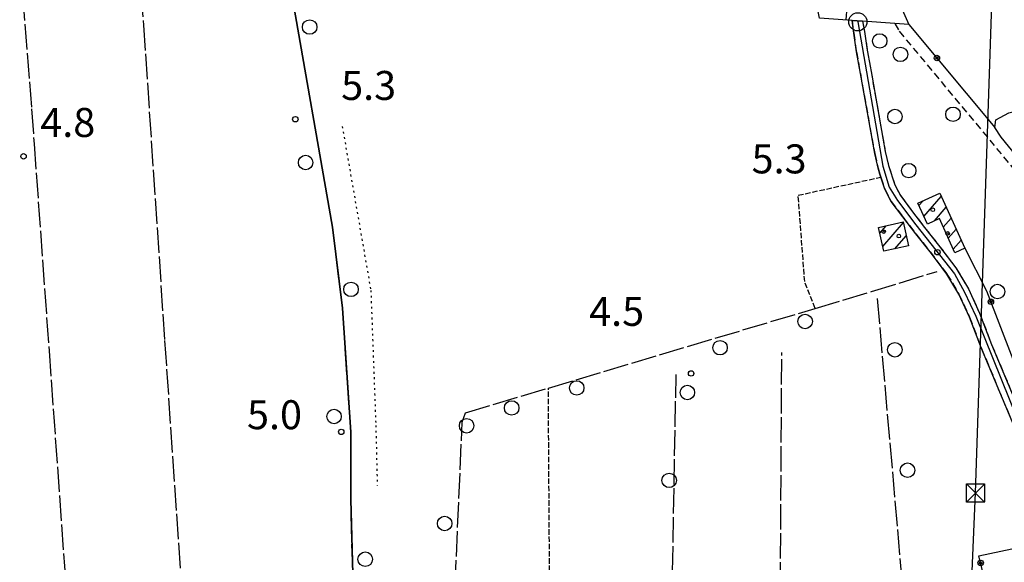
# Model space of a CAD drawing. Extents: x 1737720 to 1742031, y 5034484 to 5037613.
# Drawn here: x 1740037 to 1740309, y 5035609 to 5035759 of the extents above; entities that cross this region are included whole.
import ezdxf

# ---------------------------------------------------------------- set-up
doc = ezdxf.new("R2010")
doc.units = 0
for name, pattern in [('C', [10, 5, 5]), ('L17', [8, 7, -1]), ('L2', [1.5, 0.5, -1]), ('L5', [2, 1.5, -0.5]), ('L7', [3, 2, -1])]:
    doc.linetypes.add(name, pattern=pattern)
for name, color, linetype in [('11B2', 1, 'C'), ('11D4', 1, 'C'), ('15A1', 5, 'L2'), ('15E5', 2, 'C'), ('17A1', 1, 'C'), ('19A1', 1, 'C'), ('19B2', 1, 'C'), ('1A1', 4, 'C'), ('1AJ36', 1, 'C'), ('298', 7, 'CONTINUOUS'), ('2J10', 2, 'L7'), ('3A1', 1, 'C'), ('3B2', 1, 'C'), ('4E5', 2, 'L17'), ('5A1', 2, 'L5'), ('5F6', 1, 'C'), ('8B2', 2, 'C'), ('8C3', 1, 'C'), ('A2J10', 1, 'C'), ('I2J10', 7, 'CONTINUOUS'), ('N2A1', 2, 'C')]:
    doc.layers.add(name, color=color, linetype=linetype)

# ---------------------------------------------------------------- blocks, each defined once
blk = doc.blocks.new('1AJ36')
at = {"layer": '1AJ36'}
for radius in [0.5, 0.01]:
    blk.add_circle((0, 0), radius, dxfattribs=at)
blk = doc.blocks.new('11D4')
at = {"layer": '11D4'}
for radius in [0.5, 0.01]:
    blk.add_circle((0, 0), radius, dxfattribs=at)
blk = doc.blocks.new('5F6')
at = {"layer": '5F6'}
blk.add_circle((0, 0), 2, dxfattribs=at)
blk = doc.blocks.new('11B2')
at = {"layer": '11B2'}
blk.add_circle((0, 0), 0.75, dxfattribs=at)
blk = doc.blocks.new('8B2')
at = {"layer": '8B2'}
for points in [[(-2.48309, -2.49104), (2.51475, -2.49104), (2.51475, 2.55434), (-2.48309, -2.52218), (-2.48309, 2.5232), (2.48208, 2.5232)], [(-2.48309, 2.5232), (2.48208, -2.52218)]]:
    blk.add_lwpolyline(points, dxfattribs=at)
blk = doc.blocks.new('N2A1')
at = {"layer": 'N2A1'}
blk.add_circle((0, -0.00928), 2.5, dxfattribs=at)
blk = doc.blocks.new('19A1')
at = {"layer": '19A1'}
blk.add_line((0, 0), (0, 3.50512), dxfattribs=at)
blk = doc.blocks.new('19B2')
at = {"layer": '19B2'}
for centre, radius in [((0, 0), 0.75), ((0, -0.02417), 0.32738)]:
    blk.add_circle(centre, radius, dxfattribs=at)

msp = doc.modelspace()

# ---------------------------------------------------------------- linework, layer by layer
at = {"layer": '15A1'}
msp.add_polyline3d([(1740126.14102, 5035729.52183, 5.785), (1740134.02128, 5035684.28865, 5.332), (1740135.40397, 5035647.03568, 5.592), (1740135.79938, 5035630.42889, 5.331)], dxfattribs=at)
at = {"layer": '15E5'}
for points in [[(1740129.26721, 5035599.28215, 5.32), (1740128.47728, 5035626.61005, 5.57), (1740128.5055, 5035645.19607, 5.95), (1740126.22877, 5035679.42475, 5.72), (1740123.45416, 5035701.75042, 5.71), (1740111.9472, 5035767.52064, 6.06), (1740096.84937, 5035827.86765, 5.424), (1740088.61311, 5035892.02214, 5.613), (1740084.39855, 5035892.11012, 5.54), (1740083.21569, 5035893.88697, 5.5), (1740073.87403, 5035967.57917, 5.4), (1740070.39394, 5035994.41606, 5.24), (1740066.08256, 5036015.7132, 3.616), (1740063.03698, 5036030.77196, 4.26), (1740054.9597, 5036098.44428, 5.86), (1740052.20701, 5036124.67268, 5.29), (1740049.08328, 5036149.47936, 4.89), (1740044.6849, 5036187.54874, 5.09), (1740040.45341, 5036229.15263, 5.71), (1740037.29481, 5036265.20672, 5.504), (1740061.68884, 5036267.97471, 5.55), (1740065.0186, 5036264.72576, 5.498), (1740091.4356, 5036268.73815, 6.13), (1740087.56109, 5036343.16915, 6.275)], [(1740087.56109, 5036343.16915, 6.275), (1740091.4356, 5036268.73815, 6.13), (1740065.0186, 5036264.72576, 5.498), (1740061.68884, 5036267.97471, 5.55), (1740037.29481, 5036265.20672, 5.504), (1740040.45341, 5036229.15263, 5.71), (1740044.6849, 5036187.54874, 5.09), (1740049.08328, 5036149.47936, 4.89), (1740052.20701, 5036124.67268, 5.29), (1740054.9597, 5036098.44428, 5.86), (1740063.03698, 5036030.77196, 4.26), (1740066.08256, 5036015.7132, 3.616), (1740070.39394, 5035994.41606, 5.24), (1740073.87403, 5035967.57917, 5.4), (1740083.21569, 5035893.88697, 5.5), (1740084.39855, 5035892.11012, 5.54), (1740088.61311, 5035892.02214, 5.613), (1740096.84937, 5035827.86765, 5.424), (1740111.9472, 5035767.52064, 6.06), (1740123.45416, 5035701.75042, 5.71), (1740126.22877, 5035679.42475, 5.72), (1740128.5055, 5035645.19607, 5.95), (1740128.47728, 5035626.61005, 5.57), (1740129.26721, 5035599.28215, 5.32)]]:
    msp.add_polyline3d(points, dxfattribs=at)
at = {"layer": '17A1'}
for p, q in [((1740286.5216, 5035704.68692, -3333), (1740291.29106, 5035710.22734, -3333)), ((1740285.15614, 5035707.69869, -3333), (1740286.30483, 5035709.03414, -3333)), ((1740289.45943, 5035703.5006, -3333), (1740292.65837, 5035707.21772, -3333)), ((1740274.33309, 5035700.08397, -3333), (1740276.08631, 5035702.1195, -3333)), ((1740275.14593, 5035696.42917, -3333), (1740280.83995, 5035703.04359, -3333)), ((1740291.85924, 5035701.69039, -3333), (1740294.02575, 5035704.2071, -3333)), ((1740278.5285, 5035695.75949, -3333), (1740281.64902, 5035699.3855, -3333)), ((1740293.22478, 5035698.67762, -3333), (1740295.39314, 5035701.19648, -3333)), ((1740294.58939, 5035695.66379, -3333), (1740296.76052, 5035698.18587, -3333))]:
    msp.add_line(p, q, dxfattribs=at)
at = {"layer": '1A1'}
for points in [[(1740290.88889, 5035711.11288, 8.9), (1740297.79199, 5035695.9123, 8.9), (1740295.04218, 5035694.66471, 8.9), (1740290.77205, 5035704.09216, 8.9), (1740287.46764, 5035702.60353, 8.9), (1740284.84992, 5035708.37378, 8.9), (1740290.88889, 5035711.11288, 8.9)], [(1740273.98407, 5035701.65342, 10.88), (1740280.81267, 5035703.16691, 10.88), (1740282.26832, 5035696.58871, 10.88), (1740275.4477, 5035695.07582, 10.88), (1740273.98407, 5035701.65342, 10.88)]]:
    msp.add_polyline3d(points, close=True, dxfattribs=at)
at = {"layer": '298'}
msp.add_polyline3d([(1740312.0085, 5035645.25803, 5.19), (1740302.39251, 5035668.2395, 5.64), (1740299.09654, 5035676.8974, 5.64), (1740296.1827, 5035683.28834, 5.6), (1740292.86278, 5035688.80651, 5.38), (1740291.58598, 5035690.48509, 5.328), (1740288.19684, 5035694.94408, 5.19), (1740284.32805, 5035699.84958, 5.25), (1740280.7239, 5035704.55524, 5.16), (1740277.46497, 5035708.85549, 5.26), (1740275.70886, 5035712.22314, 5.38), (1740274.65383, 5035715.53591, 5.414), (1740274.39762, 5035716.34711, 5.423), (1740273.87442, 5035717.99279, 5.44), (1740272.95498, 5035722.01369, 5.63), (1740268.99084, 5035744.11305, 5.6), (1740267.90073, 5035750.10785, 5.4), (1740267.15966, 5035755.29737, 5.3), (1740266.6947, 5035758.79266, 5.874), (1740268.15181, 5035758.686, 5.875), (1740269.61759, 5035758.58401, 5.875), (1740270.13517, 5035755.7395, 5.3), (1740270.85707, 5035750.59167, 5.4), (1740271.94468, 5035744.64382, 5.6), (1740275.87079, 5035722.62384, 5.63), (1740276.77628, 5035718.78944, 5.44), (1740278.48931, 5035713.38277, 5.38), (1740280.01598, 5035710.4683, 5.26), (1740283.1036, 5035706.36684, 5.16), (1740286.69805, 5035701.68352, 5.25), (1740290.56618, 5035696.787, 5.19), (1740295.35472, 5035690.4851, 5.38), (1740298.83581, 5035684.68916, 5.6), (1740301.86293, 5035678.04394, 5.64), (1740305.17676, 5035669.34826, 5.64), (1740314.78158, 5035646.40909, 5.19)], dxfattribs=at)
at = {"layer": '2J10'}
for points in [[(1740266.6947, 5035758.79266, 5.874), (1740267.15966, 5035755.29737, 5.3), (1740267.90073, 5035750.10785, 5.4), (1740268.99084, 5035744.11305, 5.6), (1740272.95498, 5035722.01369, 5.63), (1740273.87442, 5035717.99279, 5.44), (1740274.39762, 5035716.34711, 5.423), (1740274.65383, 5035715.53591, 5.414), (1740275.70886, 5035712.22314, 5.38), (1740277.46497, 5035708.85549, 5.26), (1740280.7239, 5035704.55524, 5.16), (1740284.32805, 5035699.84958, 5.25), (1740288.19684, 5035694.94408, 5.19), (1740291.58598, 5035690.48509, 5.328), (1740292.86278, 5035688.80651, 5.38), (1740296.1827, 5035683.28834, 5.6), (1740299.09654, 5035676.8974, 5.64), (1740302.39251, 5035668.2395, 5.64), (1740312.0085, 5035645.25803, 5.19), (1740324.18769, 5035615.86743, 5.788), (1740328.90135, 5035604.49148, 6.02), (1740332.33454, 5035595.55401, 5.914), (1740335.71821, 5035586.76928, 5.81), (1740338.07176, 5035581.17884, 5.48)], [(1740269.61759, 5035758.58401, 5.875), (1740270.13517, 5035755.7395, 5.3), (1740270.85707, 5035750.59167, 5.4), (1740271.94468, 5035744.64382, 5.6), (1740275.87079, 5035722.62384, 5.63), (1740276.77628, 5035718.78944, 5.44), (1740278.48931, 5035713.38277, 5.38), (1740280.01598, 5035710.4683, 5.26), (1740283.1036, 5035706.36684, 5.16), (1740286.69805, 5035701.68352, 5.25), (1740290.56618, 5035696.787, 5.19), (1740295.35472, 5035690.4851, 5.38), (1740298.83581, 5035684.68916, 5.6), (1740301.86293, 5035678.04394, 5.64), (1740305.17676, 5035669.34826, 5.64), (1740314.78158, 5035646.40909, 5.19), (1740331.69329, 5035605.60483, 6.02), (1740338.50257, 5035587.89008, 5.81), (1740339.86553, 5035584.64346, 5.617), (1740340.19752, 5035583.865, 5.571), (1740340.82928, 5035582.33675, 5.48)], [(1740278.47881, 5035757.95396, 5.878), (1740279.72339, 5035755.76753, 5.63), (1740324.10565, 5035702.35373, 5.17)]]:
    msp.add_polyline3d(points, dxfattribs=at)
at = {"layer": '3A1'}
msp.add_polyline3d([(1740269.14559, 5035787.62755, 5.163), (1740282.33033, 5035757.67836, 5.623), (1740278.47881, 5035757.95396, 5.878), (1740269.61759, 5035758.58401, 5.875), (1740268.15181, 5035758.686, 5.875), (1740266.6947, 5035758.79266, 5.874), (1740257.76278, 5035759.42946, 5.391), (1740255.65569, 5035770.21306, 5.648)], dxfattribs=at)
at = {"layer": '3B2'}
msp.add_line((1740282.33033, 5035757.67836, 5.623), (1740306.10689, 5035729.20917, 5.336), dxfattribs=at)
for points in [[(1740341.12057, 5035709.20096, 4.975), (1740325.60405, 5035704.63195, 5.149), (1740307.78336, 5035726.58469, 5.321), (1740306.10689, 5035729.20917, 5.336), (1740306.33657, 5035731.38148, 5.324), (1740309.91417, 5035733.29369, 5.262), (1740334.02363, 5035739.3587, 5.063)], [(1740297.79199, 5035695.9123, 5.242), (1740303.802, 5035684.17901, 5.557), (1740311.06022, 5035665.27536, 5.509), (1740320.737, 5035641.15919, 5.3), (1740341.96241, 5035588.23906, 4.523)], [(1740332.33454, 5035595.55401, 5.914), (1740306.46318, 5035591.79423, 5.105), (1740301.68714, 5035611.03192, 5.134), (1740324.18769, 5035615.86743, 5.788)]]:
    msp.add_polyline3d(points, dxfattribs=at)
at = {"layer": '4E5'}
for p, q in [((1740272.03999, 5035683.95805, 5), (1740290.17505, 5035689.5452, 4.68)), ((1740246.21064, 5035466.3152, 5.18), (1740247.31344, 5035667.19558, 5.27))]:
    msp.add_line(p, q, dxfattribs=at)
for points in [[(1740060.05817, 5035889.04038, 3.77), (1740066.06463, 5035822.54499, 4.23), (1740071.35154, 5035757.50408, 4.45), (1740077.1842, 5035670.49232, 4.41), (1740088.95588, 5035497.25597, 4.47)], [(1740027.23682, 5035883.29964, 3.67), (1740038.0119, 5035765.72146, 4.39), (1740040.48453, 5035734.42577, 4.39), (1740041.19012, 5035724.68165, 4.39), (1740045.31151, 5035667.56841, 4.39), (1740056.77024, 5035507.62362, 4.61)], [(1740122.63909, 5035410.69307, 4.89), (1740125.69389, 5035523.55011, 5.719), (1740125.81127, 5035527.84108, 5.75), (1740129.26721, 5035599.28215, 5.32), (1740128.47728, 5035626.61005, 5.57), (1740128.5055, 5035645.19607, 5.95), (1740126.22877, 5035679.42475, 5.72), (1740123.45416, 5035701.75042, 5.71), (1740111.9472, 5035767.52064, 6.06)], [(1740153.74905, 5035522.92922, 5.68), (1740159.24007, 5035647.9446, 4.61), (1740160.13012, 5035650.49924, 4.34), (1740182.96707, 5035657.32651, 4.475), (1740256.5363, 5035679.32482, 4.909), (1740272.03999, 5035683.95805, 5)], [(1740273.63252, 5035682.04034, 5.063), (1740283.05658, 5035574.35828, 5.116), (1740292.29011, 5035468.88731, 5.14)], [(1740186.20456, 5035414.64287, 5.51), (1740187.84826, 5035456.79545, 5.57), (1740187.80807, 5035522.17763, 5.26), (1740187.87819, 5035523.54676, 5.12), (1740213.82688, 5035526.07076, 5.41), (1740215.74615, 5035526.70367, 5.42), (1740218.20183, 5035661.08949, 5.25)]]:
    msp.add_polyline3d(points, dxfattribs=at)
at = {"layer": '5A1'}
msp.add_line((1740183.51529, 5035574.87861, 5.25), (1740182.96707, 5035657.32651, 4.47), dxfattribs=at)
msp.add_polyline3d([(1740256.5363, 5035679.32482, 4.91), (1740253.65637, 5035686.72416, 5.09), (1740251.84379, 5035710.54787, 4.99), (1740274.65383, 5035715.53591, 5.414)], dxfattribs=at)
at = {"layer": '8C3'}
msp.add_polyline3d([(1740458.42928, 5035339.57442, 14.115), (1740442.17769, 5035410.32534, 20.61), (1740292.32261, 5035429.58578, 20.73), (1740300.77226, 5035628.40319, 20.019), (1740307.17027, 5035821.23064, 20.376), (1740318.52528, 5036012.71297, 20.04), (1740325.5646, 5036206.81002, 20.65), (1740334.44445, 5036409.47984, 20.99), (1740344.47038, 5036636.01425, 21.386), (1740345.08137, 5036649.84926, 21.41), (1740351.36467, 5036787.60857, 20.815), (1740354.44994, 5036857.91812, 20.9), (1740361.75261, 5037024.15974, 21.1), (1740363.12991, 5037053.92133, 21.249), (1740370.04445, 5037204.18952, 22), (1740378.67381, 5037403.90269, 22.4), (1740381.20036, 5037458.42664, 27)], dxfattribs=at)
at = {"layer": 'A2J10', "flags": 128}
msp.add_lwpolyline([(1740268.29134, 5035758.4026), (1740275.21637, 5035718.59457), (1740276.96057, 5035712.77103), (1740279.26242, 5035709.11927), (1740284.26597, 5035702.35609), (1740294.98782, 5035688.88719), (1740297.7437, 5035683.77713), (1740300.81348, 5035677.2053), (1740314.82466, 5035642.4801), (1740335.40844, 5035591.85066), (1740340.41896, 5035579.22729), (1740341.74333, 5035572.41965), (1740342.34379, 5035569.31156), (1740345.76599, 5035551.62935), (1740347.07697, 5035542.78791), (1740351.58461, 5035512.37335), (1740352.65129, 5035506.58439), (1740356.3479, 5035486.60008), (1740360.47643, 5035464.28633), (1740363.10004, 5035450.14867), (1740364.06129, 5035444.95153), (1740366.06445, 5035438.06527)], dxfattribs=at)
at = {"layer": 'I2J10'}
msp.add_polyline3d([(1740266.6947, 5035758.79266, 5.874), (1740268.15181, 5035758.686, 5.875), (1740269.61759, 5035758.58401, 5.875)], dxfattribs=at)

# ---------------------------------------------------------------- block references
at = {"layer": '11B2'}
for p in [(1740113.22116, 5035731.52115, 5.27), (1740038.28075, 5035721.26298, 4.79), (1740290.2353, 5035694.81471, 5.26), (1740222.34086, 5035661.36791, 4.5), (1740125.87698, 5035645.25023, 5)]:
    msp.add_blockref('11B2', p, dxfattribs=at)
at = {"layer": '11D4'}
for p in [(1740275.42614, 5035700.50066, 10.88), (1740293.06611, 5035700.02162, 8.9)]:
    msp.add_blockref('11D4', p, dxfattribs=at)
at = {"layer": '19A1', "rotation": 355.9269999999999}
msp.add_blockref('19A1', (1740265.09464, 5035758.90667, 5.787), dxfattribs=at)
at = {"layer": '19B2'}
for p, rotation in [((1740290.08035, 5035748.39881, 5.529), 129.867), ((1740304.96524, 5035681.14911, 5.549), 111.007), ((1740302.16632, 5035609.10316, 5.131), 283.946)]:
    msp.add_blockref('19B2', p, dxfattribs=dict(at, rotation=rotation))
at = {"layer": '1AJ36'}
for p in [(1740288.95892, 5035706.54596, 5.26), (1740279.59932, 5035699.27635, 5.26)]:
    msp.add_blockref('1AJ36', p, dxfattribs=at)
at = {"layer": '5F6'}
for p in [(1740117.16512, 5035756.9386, 5.18), (1740274.32783, 5035753.11465, 6.06), (1740280.04301, 5035749.40123, 4.67), (1740278.52688, 5035732.25934, 6.74), (1740294.53445, 5035732.87671, 5.4), (1740116.05043, 5035719.56909, 3.9), (1740282.33015, 5035717.34043, 6.99), (1740128.56332, 5035684.56245, 2.08), (1740306.79481, 5035683.96054, 5.5), (1740253.75875, 5035675.71243, 5.37), (1740230.30966, 5035668.47434, 5.14), (1740278.50529, 5035667.90641, 5.97), (1740190.79163, 5035657.36305, 5.95), (1740221.29955, 5035656.1153, 4.19), (1740172.85464, 5035651.84988, 5.77), (1740123.89095, 5035649.49322, 2.88), (1740160.42786, 5035646.93329, 5.66), (1740281.9935, 5035634.66982, 6.8), (1740216.28101, 5035631.87105, 4.75), (1740154.38202, 5035619.97172, 6.36), (1740132.47688, 5035610.1113, 3.94)]:
    msp.add_blockref('5F6', p, dxfattribs=at)
at = {"layer": '8B2'}
msp.add_blockref('8B2', (1740300.77226, 5035628.40319, 5.163), dxfattribs=at)
at = {"layer": 'N2A1'}
msp.add_blockref('N2A1', (1740268.29134, 5035758.4026), dxfattribs=at)

# ---------------------------------------------------------------- texts
at = {"layer": '11B2'}
for s, p in [('5.3                                    ', (1740125.84535, 5035736.82859)), ('4.8                                    ', (1740042.89426, 5035726.62224)), ('5.3                                    ', (1740239.00627, 5035716.56878)), ('4.5                                    ', (1740194.21885, 5035674.49639)), ('5.0                                    ', (1740099.89737, 5035645.98315))]:
    msp.add_text(s, height=8, dxfattribs=at).set_placement(p)

doc.saveas('drawing.dxf')
